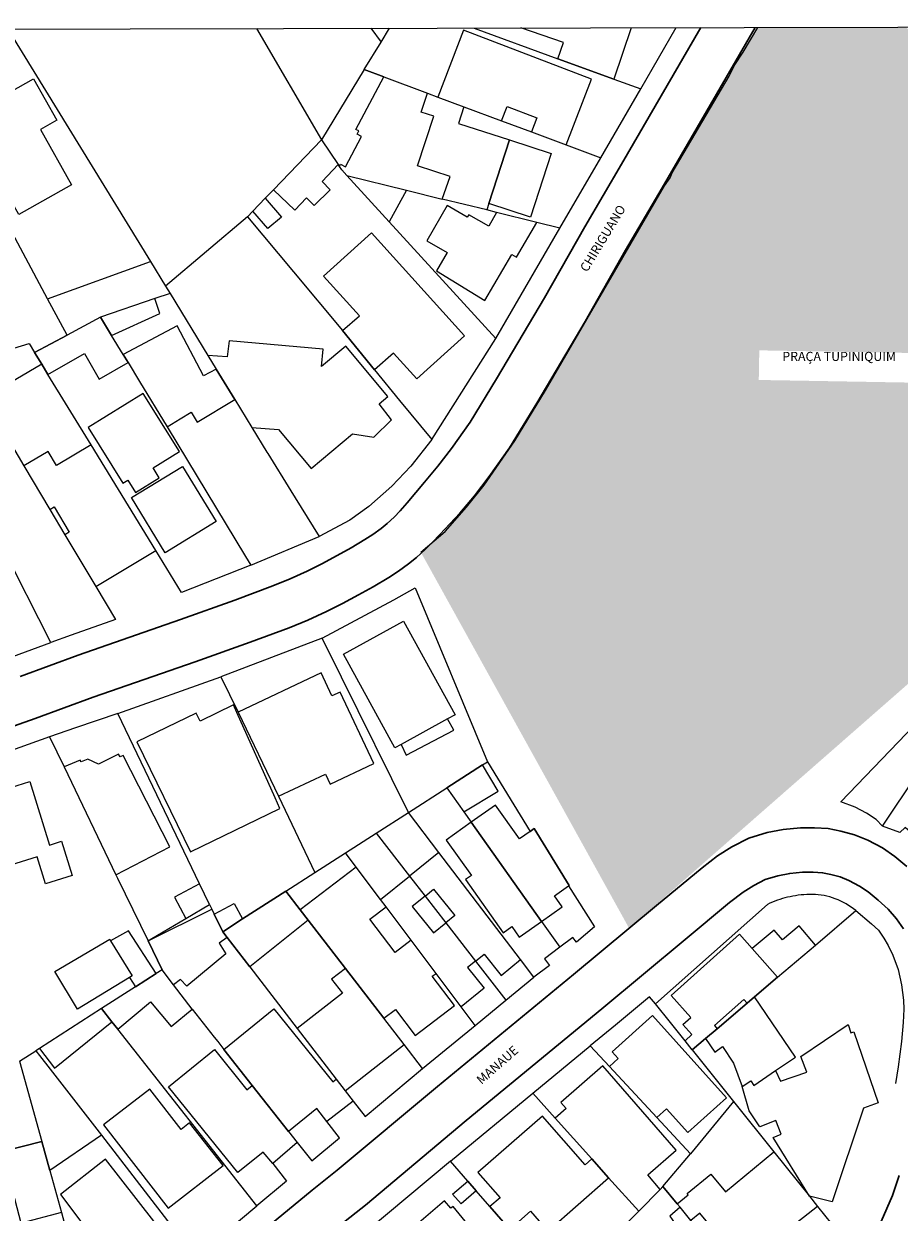
# Model space of a CAD drawing. Units: millimetres. Extents: x 273493 to 276018, y 1666015 to 1668800.
# Drawn here: x 275505 to 275649, y 1668595 to 1668792 of the extents above; entities that cross this region are included whole.
import ezdxf

# ---------------------------------------------------------------- set-up
doc = ezdxf.new("R2010")
doc.units = ezdxf.units.MM
doc.header["$MEASUREMENT"] = 0
for name, color, linetype, lineweight in [('Cerca', 8, 'Cerca', 20), ('Muro_Grade', 8, 'Continuous', 20), ('Pavimentacao_Nao_Asfaltica_Mfio', 10, 'Continuous', 30)]:
    doc.layers.add(name, color=color, linetype=linetype, lineweight=lineweight)
for name, color, linetype in [('Edificacoes', 2, 'Continuous'), ('Topon_de_Vias', 7, 'Continuous'), ('Topon_Praca_Parque', 7, 'Continuous'), ('V-AREA_VERDE', 3, 'Continuous')]:
    doc.layers.add(name, color=color, linetype=linetype)
doc.layers.add('Malha', color=7, linetype='Continuous', plot=False)
doc.styles.add('Arial', font='arial.ttf', dxfattribs={"height": 1.5})
doc.styles.get("Standard").update_dxf_attribs({"font": 'arial.ttf'})
doc.linetypes.add('Cerca', pattern='A,10,0,["X",Standard,S=1,R=0,X=0,Y=-0.5],0.1', length=10.1)

msp = doc.modelspace()

# ---------------------------------------------------------------- hatches: boundary and pattern name
at = {"layer": 'V-AREA_VERDE'}
h = msp.add_hatch(dxfattribs=at)
h.set_pattern_fill('AR-SAND', color=256, scale=2)
h.set_pattern_definition([(37.5, (0, 0), (-0.125986716, 3.853647538), [0, -3.04, 0, -3.4, 0, -3.25]), (7.5, (0, 0), (3.53955341, 5.64429213), [0, -1.64, 0, -2.74, 0, -1.05]), (327.5, (-2.46, 0), (6.2282837235, 0.011318107), [0, -1, 0, -3.6, 0, -4.7]), (317.5, (-2.46, 0), (6.012253209, 1.75535113), [0, -0.5, 0, -2.36, 0, -2.7])])
h.paths.add_polyline_path([(275626.164, 1668732.708), (275658.448, 1668732.144), (275658.534, 1668737.037), (275626.249, 1668737.6)], flags=16)
h.paths.add_polyline_path([(275650.45, 1668791.007), (275625.981, 1668790.953), (275623.592, 1668786.866), (275622.205, 1668784.778), (275622.05, 1668784.517), (275621.292, 1668782.896), (275611.872, 1668766.926), (275611.532, 1668766.086), (275610.612, 1668764.806), (275590.943, 1668730.976), (275585.863, 1668722.626), (275580.804, 1668715.345), (275577.894, 1668711.665), (275574.334, 1668707.675), (275570.343, 1668704.245), (275604.752, 1668642.098), (275709.335, 1668733.786), (275669.562, 1668772.438), (275650.925, 1668790.551)])

# ---------------------------------------------------------------- linework, layer by layer
at = {"layer": 'Cerca', "flags": 128}
for points in [[(275543.21, 1668790.77), (275553.914, 1668772.389)], [(275593.289, 1668757.773), (275600.053, 1668769.42), (275606.66, 1668780.798), (275612.54, 1668790.923)], [(275541.709, 1668759.673), (275528.18, 1668748.216)], [(275542.269, 1668702.091), (275530.825, 1668697.579)], [(275520.27, 1668677.601), (275537.327, 1668683.663)], [(275655.654, 1668651.991), (275654.734, 1668653.191), (275653.743, 1668654.182), (275654.453, 1668654.912), (275652.533, 1668656.813), (275650.322, 1668658.744), (275649.441, 1668657.933), (275646.61, 1668658.994), (275645.56, 1668660.054), (275643.939, 1668661.145), (275642.089, 1668662.135), (275639.708, 1668662.975)], [(275588.396, 1668658.099), (275589.072, 1668658.575), (275594.826, 1668649.196), (275594.738, 1668649.133), (275599.032, 1668642.337), (275596.03, 1668639.826), (275595.45, 1668640.606), (275593.287, 1668638.978), (275590.758, 1668637.075), (275591.589, 1668635.965), (275589.025, 1668634.045)], [(275642.19, 1668645.037), (275644.81, 1668642.857), (275645.93, 1668641.787), (275646.82, 1668640.496), (275647.531, 1668639.276), (275648.291, 1668637.675), (275649.181, 1668635.294), (275649.722, 1668632.773), (275650.052, 1668630.242), (275650.112, 1668628.762), (275650.032, 1668626.551), (275649.762, 1668623.38), (275649.181, 1668619.208), (275648.731, 1668616.447)], [(275575.244, 1668603.594), (275588.861, 1668614.878)], [(275533.139, 1668587.759), (275543.25, 1668596.249)]]:
    msp.add_lwpolyline(points, dxfattribs=at)
at = {"layer": 'Edificacoes', "flags": 128}
for points in [[(275602.201, 1668782.427), (275592.988, 1668785.792), (275593.9, 1668788.453), (275586.858, 1668790.866)], [(275605.108, 1668790.906), (275602.201, 1668782.427)]]:
    msp.add_lwpolyline(points, dxfattribs=at)
for points in [[(275573.172, 1668779.463), (275577.449, 1668777.865), (275583.691, 1668775.533), (275584.602, 1668777.903), (275589.509, 1668776.019), (275588.616, 1668773.693), (275594.351, 1668771.55), (275598.514, 1668782.39), (275577.408, 1668790.494)], [(275564.238, 1668782.803), (275561.005, 1668784.009), (275553.914, 1668772.389), (275556.699, 1668768.295), (275556.905, 1668767.987), (275557.085, 1668768.347), (275557.885, 1668767.927), (275560.556, 1668772.949), (275559.836, 1668773.329), (275560.116, 1668773.859), (275559.616, 1668774.119)], [(275503.918, 1668760.05), (275494.905, 1668776.032), (275506.353, 1668782.489), (275510.227, 1668775.62), (275507.494, 1668774.079), (275512.634, 1668764.966)], [(275584.965, 1668772.376), (275581.563, 1668761.862), (275581.223, 1668760.814), (275573.882, 1668762.595), (275575.164, 1668766.326), (275569.798, 1668768.065), (275572.468, 1668776.303), (275570.406, 1668776.971), (275571.425, 1668780.116), (275573.172, 1668779.463), (275577.449, 1668777.865), (275576.553, 1668775.102)], [(275553.914, 1668772.389), (275556.699, 1668768.295), (275554.034, 1668765.496), (275555.361, 1668764.113), (275552.697, 1668761.557), (275551.478, 1668762.827), (275549.5, 1668760.759), (275545.982, 1668764.124)], [(275581.563, 1668761.862), (275584.97, 1668772.374), (275591.861, 1668770.14), (275588.454, 1668759.629)], [(275567.979, 1668764.055), (275565.108, 1668758.863), (275558.125, 1668766.506)], [(275542.6, 1668760.6), (275544.641, 1668762.728), (275547.309, 1668759.634), (275545.087, 1668757.717)], [(275578.253, 1668760.014), (275578.011, 1668759.601), (275574.675, 1668761.527), (275571.307, 1668755.696), (275574.673, 1668753.752), (275572.918, 1668750.75), (275580.894, 1668745.858), (275585.376, 1668753.461), (275586.136, 1668753.011), (275589.491, 1668758.717), (275582.815, 1668760.374), (275581.563, 1668758.1)], [(275562.706, 1668734.363), (275557.415, 1668740.856), (275560.183, 1668743.31), (275554.252, 1668749.877), (275562.168, 1668757.027), (275577.555, 1668739.989), (275569.675, 1668732.872), (275565.803, 1668737.159)], [(275528.18, 1668748.217), (275528.914, 1668747.018), (275526.383, 1668746.148), (275517.449, 1668743.057), (275511.917, 1668740.116), (275508.686, 1668746.108), (275525.683, 1668752.291)], [(275519.261, 1668740.066), (275527.223, 1668743.707), (275526.383, 1668746.148), (275517.449, 1668743.057)], [(275506.535, 1668737.245), (275507.716, 1668735.316), (275508.746, 1668733.633), (275514.758, 1668737.095), (275517.209, 1668732.853), (275521.971, 1668735.594), (275521.171, 1668736.925), (275519.261, 1668740.066), (275517.449, 1668743.057), (275511.917, 1668740.116)], [(275521.171, 1668736.925), (275521.971, 1668735.594), (275523.872, 1668732.463), (275528.411, 1668724.967), (275530.595, 1668726.31), (275532.375, 1668727.391), (275533.396, 1668725.71), (275539.608, 1668729.492), (275536.547, 1668734.514), (275534.426, 1668733.393), (275530.064, 1668741.636)], [(275494.745, 1668735.419), (275505.613, 1668738.752), (275506.535, 1668737.245), (275507.716, 1668735.316), (275498.154, 1668729.679)], [(275546.841, 1668724.5), (275552.223, 1668718.087), (275559.036, 1668723.809), (275562.587, 1668723.279), (275565.498, 1668726.14), (275563.448, 1668728.761), (275564.888, 1668729.972), (275557.925, 1668738.275), (275553.934, 1668734.924), (275554.184, 1668737.775), (275538.698, 1668739.175), (275538.368, 1668736.544), (275535.176, 1668736.754), (275536.547, 1668734.514), (275539.608, 1668729.492), (275542.436, 1668724.85)], [(275530.47, 1668720.871), (275528.155, 1668724.556), (275524.45, 1668730.454), (275515.402, 1668724.847), (275521.104, 1668715.645), (275521.953, 1668716.171), (275523.218, 1668714.13), (275527.124, 1668716.55), (275526.118, 1668718.173)], [(275515.867, 1668722.005), (275510.177, 1668718.594), (275508.789, 1668720.908), (275504.784, 1668718.507), (275509.066, 1668711.304), (275509.766, 1668711.725), (275512.247, 1668707.533), (275511.547, 1668707.123), (275516.635, 1668698.566), (275526.572, 1668704.523)], [(275536.539, 1668709.293), (275528.111, 1668704.162), (275522.561, 1668713.278), (275530.989, 1668718.409)], [(275567.474, 1668692.867), (275575.992, 1668677.361), (275574.77, 1668676.69), (275567.069, 1668672.459), (275566.064, 1668671.909), (275557.548, 1668687.414)], [(275540.145, 1668677.789), (275546.801, 1668663.915), (275554.589, 1668667.581), (275555.368, 1668665.925), (275562.566, 1668669.312), (275557.002, 1668681.139), (275555.639, 1668680.497), (275553.856, 1668684.289)], [(275547.055, 1668661.912), (275546.27, 1668663.667), (275539.969, 1668677.756), (275539.401, 1668679.026), (275533.895, 1668676.326), (275533.247, 1668677.66), (275523.453, 1668672.899), (275532.294, 1668654.715)], [(275567.069, 1668672.459), (275567.929, 1668670.698), (275575.802, 1668674.86), (275574.77, 1668676.69)], [(275519.95, 1668650.961), (275528.894, 1668655.542), (275521.151, 1668670.668), (275520.661, 1668670.418), (275520.411, 1668670.898), (275517.109, 1668669.208), (275515.329, 1668670.048), (275514.208, 1668669.618), (275514.058, 1668669.888), (275511.407, 1668668.758)], [(275577.425, 1668661.367), (275583.125, 1668664.784), (275580.537, 1668669.1), (275574.632, 1668665.309)], [(275498.991, 1668651.454), (275495.799, 1668661.753), (275498.803, 1668662.685), (275498.375, 1668664.068), (275505.767, 1668666.359), (275509.021, 1668655.861), (275510.996, 1668656.474), (275512.751, 1668650.813), (275508.359, 1668649.451), (275506.972, 1668653.928)], [(275594.738, 1668649.133), (275594.826, 1668649.196), (275589.072, 1668658.575), (275588.396, 1668658.099), (275586.654, 1668656.872), (275582.692, 1668662.465), (275578.668, 1668659.613), (275590.27, 1668643.24), (275593.697, 1668645.668), (275592.407, 1668647.489)], [(275590.27, 1668643.24), (275578.668, 1668659.613), (275574.54, 1668656.689), (275578.689, 1668650.834), (275577.713, 1668650.142), (275583.928, 1668641.369), (275585.344, 1668642.371), (275586.58, 1668640.626)], [(275579.357, 1668636.696), (275580.777, 1668637.839), (275583.606, 1668634.323), (275586.83, 1668636.926), (275573.324, 1668654.65), (275568.449, 1668650.729), (275571.032, 1668647.406), (275572.447, 1668648.544), (275575.944, 1668644.197), (275574.456, 1668643)], [(275564.214, 1668627.234), (275566.14, 1668628.704), (275569.416, 1668624.412), (275575.909, 1668629.368), (275572.235, 1668634.181), (275572.855, 1668634.652), (275568.723, 1668640.146), (275566.097, 1668638.127), (275561.927, 1668643.591), (275564.598, 1668645.63), (275563.66, 1668646.877), (275559.655, 1668652.201), (275550.406, 1668645.14), (275551.734, 1668643.419), (275557.87, 1668635.461)], [(275533.796, 1668649.47), (275529.664, 1668647.239), (275531.545, 1668643.718), (275535.454, 1668646.01)], [(275579.357, 1668636.696), (275578.055, 1668635.649), (275580.812, 1668632.222), (275576.993, 1668629.15), (275572.855, 1668634.652), (275568.723, 1668640.146), (275564.598, 1668645.63), (275563.66, 1668646.877), (275568.449, 1668650.729), (275571.032, 1668647.406), (275568.911, 1668645.7), (275572.408, 1668641.352), (275574.456, 1668643)], [(275550.406, 1668645.14), (275551.734, 1668643.419), (275542.076, 1668635.734), (275538.33, 1668640.598), (275537.607, 1668641.537), (275540.882, 1668643.639), (275548.061, 1668648.249)], [(275536.207, 1668644.448), (275539.528, 1668646.199), (275540.882, 1668643.639), (275537.607, 1668641.537)], [(275525.272, 1668640.036), (275535.822, 1668645.247), (275536.207, 1668644.448), (275537.607, 1668641.537), (275538.33, 1668640.598), (275537.007, 1668639.666), (275538.128, 1668637.865), (275531.665, 1668632.543), (275530.625, 1668633.634), (275529.484, 1668632.773), (275527.603, 1668635.244)], [(275519.08, 1668640.046), (275522.641, 1668634.224), (275522.221, 1668633.974), (275523.182, 1668632.413), (275526.603, 1668634.604), (275522.051, 1668641.707)], [(275625.082, 1668638.736), (275629.284, 1668634.028), (275635.511, 1668639.34), (275632.812, 1668642.503), (275630.096, 1668640.187), (275628.719, 1668641.801)], [(275519.08, 1668640.046), (275522.641, 1668634.224), (275522.221, 1668633.974), (275513.648, 1668628.732), (275509.856, 1668634.944), (275518.94, 1668640.286)], [(275622.969, 1668641.104), (275625.082, 1668638.736), (275629.284, 1668634.028), (275625.462, 1668630.773), (275624.243, 1668629.728), (275623.681, 1668630.352), (275618.839, 1668626.031), (275619.3, 1668625.51), (275617.39, 1668623.88), (275615.181, 1668621.994), (275613.977, 1668623.5), (275615.128, 1668624.54), (275613.637, 1668626.191), (275614.938, 1668627.361), (275611.667, 1668631.023)], [(275549.928, 1668625.54), (275556.356, 1668617.195), (275557.86, 1668615.243), (275567.578, 1668622.873), (275564.214, 1668627.234), (275557.87, 1668635.461), (275555.602, 1668633.68), (275557.392, 1668631.4)], [(275529.484, 1668632.773), (275527.603, 1668635.244), (275526.603, 1668634.604), (275523.182, 1668632.413), (275517.589, 1668628.822), (275519.32, 1668626.631), (275520.28, 1668625.41), (275525.683, 1668629.962), (275529.124, 1668625.871), (275532.545, 1668628.762)], [(275625.462, 1668630.773), (275624.243, 1668629.728), (275619.3, 1668625.51), (275617.39, 1668623.88), (275618.888, 1668621.646), (275620.149, 1668622.55), (275621.975, 1668619.808), (275623.411, 1668615.947), (275624.842, 1668616.897), (275625.342, 1668616.147), (275628.953, 1668618.588), (275632.255, 1668620.819)], [(275507.365, 1668622.259), (275509.846, 1668618.988), (275519.32, 1668626.631), (275517.589, 1668628.822)], [(275555.794, 1668616.737), (275556.356, 1668617.195), (275557.86, 1668615.243), (275559.18, 1668613.529), (275554.814, 1668610.164), (275553.143, 1668612.335), (275548.482, 1668608.544), (275542.499, 1668616.147), (275537.806, 1668622.087), (275546.041, 1668628.768)], [(275609.323, 1668610.826), (275601.501, 1668619.256), (275602.947, 1668620.562), (275601.944, 1668621.672), (275608.582, 1668627.67), (275620.833, 1668614.111), (275614.46, 1668608.353), (275610.921, 1668612.27)], [(275633.138, 1668620.921), (275640.928, 1668626.231), (275641.358, 1668624.84), (275641.878, 1668625.01), (275645.874, 1668613.275), (275643.483, 1668612.38), (275638.303, 1668596.902), (275634.517, 1668597.845), (275628.562, 1668607.556), (275629.856, 1668608.073), (275628.994, 1668610.315), (275626.363, 1668609.282), (275624.602, 1668611.915), (275623.411, 1668615.947), (275624.842, 1668616.897), (275625.342, 1668616.147), (275628.953, 1668618.588), (275629.734, 1668616.867), (275634.084, 1668618.337)], [(275542.499, 1668616.147), (275548.482, 1668608.544), (275549.938, 1668606.7), (275545.891, 1668603.252), (275544.28, 1668605.132), (275540.128, 1668601.771), (275528.669, 1668615.895), (275536.251, 1668622.046), (275541.615, 1668615.434)], [(275592.55, 1668610.742), (275598.561, 1668604.002), (275601.352, 1668600.871), (275606.324, 1668595.341), (275609.892, 1668598.953), (275607.814, 1668601.338), (275612.511, 1668605.429), (275600.382, 1668619.353), (275593.467, 1668613.329), (275594.353, 1668612.312)], [(275537.681, 1668602.908), (275532.139, 1668609.946), (275530.741, 1668608.86), (275525.547, 1668615.545), (275517.926, 1668609.625), (275528.614, 1668595.865)], [(275581.744, 1668596.115), (275585.025, 1668592.34), (275588.464, 1668595.343), (275591.338, 1668592.051), (275601.352, 1668600.871), (275598.561, 1668604.002), (275597.461, 1668603.032), (275590.436, 1668611.078), (275579.774, 1668601.771), (275583.428, 1668597.586)], [(275504.314, 1668593.388), (275501.253, 1668605.202), (275507.724, 1668606.869), (275509.046, 1668602.091), (275510.957, 1668595.118)], [(275634.517, 1668597.845), (275635.876, 1668596.149), (275622.021, 1668585.285), (275620.848, 1668586.703), (275617.869, 1668590.307), (275619.35, 1668591.527), (275616.438, 1668595.048), (275614.958, 1668593.828), (275613.163, 1668595.994), (275612.676, 1668596.561), (275614.488, 1668598.05), (275614.318, 1668598.26), (275618.229, 1668601.491), (275620.66, 1668598.54), (275628.653, 1668605.162)], [(275511.927, 1668591.595), (275514.185, 1668583.414), (275514.518, 1668582.204), (275514.711, 1668581.505), (275520.093, 1668585.697), (275521.079, 1668584.431), (275528.784, 1668590.432), (275518.269, 1668603.933), (275510.797, 1668598.113), (275514.34, 1668593.413)], [(275579.496, 1668598.702), (275577.023, 1668596.559), (275575.558, 1668598.187), (275578.076, 1668600.336)], [(275613.163, 1668595.994), (275611.476, 1668594.548), (275612.997, 1668592.337), (275606.685, 1668586.945), (275605.464, 1668588.576), (275604.504, 1668587.866), (275601.933, 1668590.887), (275606.324, 1668595.341), (275609.892, 1668598.953), (275610.336, 1668599.41), (275612.676, 1668596.561)], [(275576.876, 1668583.37), (275582.375, 1668587.916), (275575.672, 1668596.109), (275575.302, 1668595.869), (275574.247, 1668597.068), (275568.856, 1668592.466)]]:
    msp.add_lwpolyline(points, close=True, dxfattribs=at)
at = {"layer": 'Malha', "flags": 128}
msp.add_lwpolyline([(275420.786, 1668790.499), (275902.733, 1668791.564), (275903.946, 1668237.294), (275422.023, 1668236.228), (275420.786, 1668790.499)], close=True, dxfattribs=at)
at = {"layer": 'Muro_Grade', "flags": 128}
for points in [[(275562.084, 1668790.811), (275563.76, 1668788.522)], [(275563.76, 1668788.522), (275565.162, 1668790.818)], [(275579.144, 1668790.849), (275592.988, 1668785.792), (275602.201, 1668782.427), (275606.66, 1668780.798)], [(275488.568, 1668784.423), (275502.583, 1668789.945), (275525.683, 1668752.291), (275528.18, 1668748.216), (275528.914, 1668747.018)], [(275561.005, 1668784.009), (275563.76, 1668788.522)], [(275511.917, 1668740.116), (275508.686, 1668746.108), (275500.112, 1668762.034), (275497.902, 1668766.326), (275488.568, 1668784.423)], [(275561.005, 1668784.009), (275553.914, 1668772.389), (275545.982, 1668764.124), (275544.641, 1668762.728), (275542.6, 1668760.6), (275541.709, 1668759.673), (275549.282, 1668750.6), (275557.415, 1668740.856), (275562.706, 1668734.363), (275566.839, 1668729.291), (275572.141, 1668722.879)], [(275561.005, 1668784.009), (275564.238, 1668782.803), (275571.425, 1668780.116), (275573.172, 1668779.463), (275577.449, 1668777.865), (275583.691, 1668775.533), (275588.616, 1668773.693), (275594.351, 1668771.55), (275600.053, 1668769.42)], [(275558.125, 1668766.506), (275557.285, 1668767.427), (275556.905, 1668767.987), (275556.699, 1668768.295)], [(275558.125, 1668766.506), (275567.979, 1668764.055), (275573.882, 1668762.595)], [(275582.735, 1668739.576), (275565.108, 1668758.863), (275558.125, 1668766.506)], [(275582.735, 1668739.576), (275593.289, 1668757.773), (275589.491, 1668758.717), (275582.815, 1668760.374), (275581.223, 1668760.814)], [(275528.914, 1668747.018), (275526.383, 1668746.148), (275517.449, 1668743.057), (275511.917, 1668740.116)], [(275528.914, 1668747.018), (275535.176, 1668736.754), (275536.547, 1668734.514), (275539.608, 1668729.492), (275542.436, 1668724.85), (275544.91, 1668720.788), (275545.04, 1668720.578), (275548.862, 1668714.406), (275549.602, 1668713.205), (275553.544, 1668706.853)], [(275506.535, 1668737.245), (275511.917, 1668740.116)], [(275572.141, 1668722.879), (275582.735, 1668739.576)], [(275494.745, 1668735.419), (275505.613, 1668738.752), (275506.535, 1668737.245)], [(275530.825, 1668697.579), (275526.572, 1668704.523), (275515.867, 1668722.005), (275508.746, 1668733.633), (275507.716, 1668735.316), (275506.535, 1668737.245)], [(275494.745, 1668735.419), (275498.154, 1668729.679), (275504.784, 1668718.507), (275509.066, 1668711.304), (275511.547, 1668707.123), (275516.635, 1668698.566), (275519.878, 1668693.1), (275512.569, 1668690.557), (275509.216, 1668689.326)], [(275521.971, 1668735.594), (275523.872, 1668732.463), (275528.411, 1668724.967), (275541.389, 1668703.541), (275542.269, 1668702.091), (275553.544, 1668706.853)], [(275509.216, 1668689.326), (275501.213, 1668705.102), (275492.129, 1668722.319), (275486.547, 1668732.903)], [(275572.141, 1668722.879), (275568.67, 1668718.467), (275565.568, 1668715.136), (275561.757, 1668711.805), (275558.596, 1668709.514), (275553.544, 1668706.853)], [(275554.054, 1668690.036), (275565.878, 1668696.378), (275569.43, 1668698.359), (275581.365, 1668669.628)], [(275670.851, 1668695.383), (275639.708, 1668662.975)], [(275646.61, 1668658.994), (275652.369, 1668667.635), (275667.442, 1668690.265), (275670.851, 1668695.383)], [(275486.797, 1668681.303), (275488.749, 1668682.005), (275502.943, 1668687.029), (275509.216, 1668689.326)], [(275554.054, 1668690.036), (275537.327, 1668683.663), (275540.145, 1668677.789), (275546.801, 1668663.915), (275552.843, 1668651.321)], [(275568.299, 1668661.244), (275557.255, 1668683.573), (275554.054, 1668690.036)], [(275535.454, 1668646.01), (275533.796, 1668649.47), (275520.27, 1668677.601), (275513.318, 1668675.21), (275509.016, 1668673.73)], [(275509.016, 1668673.73), (275490.699, 1668667.177)], [(275509.016, 1668673.73), (275511.407, 1668668.758), (275519.95, 1668650.961), (275520.225, 1668650.399), (275525.272, 1668640.036)], [(275574.632, 1668665.309), (275580.537, 1668669.1), (275581.365, 1668669.628)], [(275581.365, 1668669.628), (275588.396, 1668658.099)], [(275568.299, 1668661.244), (275574.632, 1668665.309)], [(275574.632, 1668665.309), (275577.425, 1668661.367), (275578.668, 1668659.613), (275590.27, 1668643.24), (275593.287, 1668638.978)], [(275562.946, 1668657.808), (275568.299, 1668661.244)], [(275584.384, 1668630.229), (275589.025, 1668634.045), (275586.83, 1668636.926), (275573.324, 1668654.65), (275568.299, 1668661.244)], [(275557.882, 1668654.558), (275562.946, 1668657.808)], [(275562.946, 1668657.808), (275568.449, 1668650.729), (275571.032, 1668647.406), (275574.456, 1668643), (275579.357, 1668636.696), (275584.384, 1668630.229)], [(275552.843, 1668651.321), (275557.882, 1668654.558)], [(275579.316, 1668626.061), (275576.993, 1668629.15), (275572.855, 1668634.652), (275568.723, 1668640.146), (275564.598, 1668645.63), (275563.66, 1668646.877), (275559.655, 1668652.201), (275557.882, 1668654.558)], [(275548.061, 1668648.249), (275552.843, 1668651.321)], [(275548.061, 1668648.249), (275540.882, 1668643.639), (275537.607, 1668641.537)], [(275570.628, 1668618.917), (275567.578, 1668622.873), (275564.214, 1668627.234), (275557.87, 1668635.461), (275551.734, 1668643.419), (275550.406, 1668645.14), (275548.061, 1668648.249)], [(275615.181, 1668621.994), (275617.39, 1668623.88), (275619.3, 1668625.51), (275624.243, 1668629.728), (275625.462, 1668630.773), (275629.284, 1668634.028), (275635.511, 1668639.34), (275642.19, 1668645.037), (275641.798, 1668645.338), (275641.408, 1668645.618), (275640.998, 1668645.889), (275640.578, 1668646.139), (275640.148, 1668646.369), (275639.708, 1668646.589), (275639.267, 1668646.789), (275638.807, 1668646.979), (275638.347, 1668647.139), (275637.887, 1668647.289), (275637.417, 1668647.419), (275636.947, 1668647.499), (275636.476, 1668647.569), (275635.996, 1668647.619), (275635.526, 1668647.659), (275635.046, 1668647.679), (275634.576, 1668647.689), (275634.095, 1668647.679), (275633.625, 1668647.649), (275633.145, 1668647.609), (275632.675, 1668647.559), (275632.205, 1668647.489), (275631.775, 1668647.409), (275631.344, 1668647.319), (275630.914, 1668647.229), (275630.494, 1668647.119), (275630.064, 1668646.999), (275629.644, 1668646.869), (275629.233, 1668646.729), (275628.823, 1668646.569), (275628.413, 1668646.409), (275628.003, 1668646.239), (275627.613, 1668646.059), (275609.096, 1668629.592)], [(275525.272, 1668640.036), (275525.899, 1668640.402), (275531.545, 1668643.718), (275535.454, 1668646.01)], [(275535.454, 1668646.01), (275535.822, 1668645.247), (275536.207, 1668644.448), (275537.607, 1668641.537)], [(275537.607, 1668641.537), (275538.33, 1668640.598), (275542.076, 1668635.734), (275549.928, 1668625.54), (275556.356, 1668617.195), (275557.86, 1668615.243), (275559.18, 1668613.529), (275561.138, 1668610.987), (275570.628, 1668618.917)], [(275525.272, 1668640.036), (275527.603, 1668635.244), (275526.603, 1668634.604), (275523.182, 1668632.413), (275517.589, 1668628.822), (275507.365, 1668622.259), (275506.758, 1668621.869)], [(275579.316, 1668626.061), (275584.384, 1668630.229)], [(275609.096, 1668629.592), (275608.134, 1668630.784), (275602.484, 1668626.081), (275598.334, 1668622.668)], [(275615.181, 1668621.994), (275613.977, 1668623.5), (275611.557, 1668626.521), (275609.096, 1668629.592)], [(275532.545, 1668628.762), (275536.222, 1668624.097), (275536.787, 1668623.38), (275537.806, 1668622.087), (275542.499, 1668616.147), (275548.482, 1668608.544), (275549.938, 1668606.7), (275552.323, 1668603.682), (275556.915, 1668607.453), (275554.814, 1668610.164)], [(275545.891, 1668603.252), (275548.151, 1668600.291), (275543.25, 1668596.249), (275520.28, 1668625.41), (275519.32, 1668626.631)], [(275570.628, 1668618.917), (275579.316, 1668626.061)], [(275504.069, 1668620.141), (275506.758, 1668621.869)], [(275506.758, 1668621.869), (275507.364, 1668621.085), (275509.131, 1668618.801), (275517.568, 1668607.892)], [(275606.324, 1668595.341), (275601.352, 1668600.871), (275598.561, 1668604.002), (275592.55, 1668610.742), (275588.861, 1668614.878), (275598.334, 1668622.668)], [(275614.863, 1668604.857), (275609.323, 1668610.826), (275601.501, 1668619.256), (275598.334, 1668622.668)], [(275615.181, 1668621.994), (275622.011, 1668613.456)], [(275504.069, 1668620.141), (275507.724, 1668606.869)], [(275622.011, 1668613.456), (275614.863, 1668604.857)], [(275622.011, 1668613.456), (275628.653, 1668605.162), (275634.517, 1668597.845), (275635.876, 1668596.149), (275640.478, 1668590.407), (275637.637, 1668584.864), (275634.596, 1668580.393), (275633.095, 1668578.512), (275631.875, 1668579.402), (275629.454, 1668576.311)], [(275507.724, 1668606.869), (275501.253, 1668605.202), (275488.238, 1668601.831), (275472.802, 1668597.84), (275468.92, 1668596.839)], [(275509.046, 1668602.091), (275507.724, 1668606.869)], [(275517.568, 1668607.892), (275509.046, 1668602.091)], [(275517.568, 1668607.892), (275533.139, 1668587.759), (275516.783, 1668573.983)], [(275610.336, 1668599.41), (275614.863, 1668604.857)], [(275509.046, 1668602.091), (275510.957, 1668595.118), (275511.927, 1668591.595), (275514.185, 1668583.414)], [(275593.619, 1668582.453), (275585.025, 1668592.34), (275581.744, 1668596.115), (275579.496, 1668598.702), (275578.076, 1668600.336), (275575.244, 1668603.594), (275561.169, 1668591.85), (275564.222, 1668588.38), (275569.774, 1668582.07), (275580.839, 1668569.493)], [(275606.324, 1668595.341), (275609.892, 1668598.953), (275610.336, 1668599.41)], [(275629.454, 1668576.311), (275627.273, 1668578.952), (275622.021, 1668585.285), (275620.848, 1668586.703), (275617.869, 1668590.307), (275614.958, 1668593.828), (275613.163, 1668595.994), (275612.676, 1668596.561), (275610.336, 1668599.41)], [(275606.324, 1668595.341), (275601.933, 1668590.887)]]:
    msp.add_lwpolyline(points, dxfattribs=at)
at = {"layer": 'Pavimentacao_Nao_Asfaltica_Mfio', "flags": 128}
for points in [[(275625.58, 1668790.952), (275610.206, 1668764.48), (275604.173, 1668754.127), (275597.472, 1668742.369), (275589.504, 1668728.887), (275584.991, 1668721.478), (275581.652, 1668716.761), (275579.189, 1668713.587), (275576.771, 1668710.688), (275573.478, 1668707.191), (275572.244, 1668705.904), (275571.073, 1668704.708), (275569.643, 1668703.391), (275568.302, 1668702.307), (275566.651, 1668701.114), (275565.054, 1668700.05), (275562.483, 1668698.525), (275560.048, 1668697.187), (275557.419, 1668695.761), (275554.765, 1668694.427), (275551.687, 1668693.038), (275548.585, 1668691.772), (275542.129, 1668689.358), (275533.084, 1668686.151), (275516.236, 1668680.289), (275506.638, 1668676.771), (275492.414, 1668671.736)], [(275504.13, 1668683.735), (275513.746, 1668687.259), (275530.631, 1668693.134), (275539.596, 1668696.313), (275545.89, 1668698.667), (275548.766, 1668699.84), (275551.579, 1668701.11), (275553.991, 1668702.322), (275556.501, 1668703.684), (275558.812, 1668704.953), (275561.112, 1668706.318), (275562.429, 1668707.195), (275563.804, 1668708.189), (275564.804, 1668708.998), (275565.919, 1668710.024), (275566.928, 1668711.055), (275568.107, 1668712.406), (275570.961, 1668715.838), (275573.142, 1668718.452), (275575.416, 1668721.384), (275578.503, 1668725.744), (275582.849, 1668732.88), (275590.76, 1668746.265), (275597.449, 1668758.002), (275603.498, 1668768.382), (275616.594, 1668790.932)], [(275542.695, 1668590.817), (275552.407, 1668598.822), (275556.539, 1668602.141), (275573.079, 1668615.96), (275595.564, 1668634.452), (275609.282, 1668645.868), (275616.787, 1668652.114), (275619.358, 1668654.071), (275621.695, 1668655.57), (275624.494, 1668656.977), (275627.541, 1668657.918), (275630.208, 1668658.44), (275633.053, 1668658.714), (275635.389, 1668658.716), (275637.636, 1668658.57), (275639.726, 1668658.168), (275641.964, 1668657.553), (275644.174, 1668656.655), (275646.596, 1668655.372), (275648.636, 1668653.965), (275650.645, 1668652.309)], [(275557.078, 1668593.08), (275561.175, 1668596.371), (275577.805, 1668610.346), (275600.24, 1668628.795), (275613.977, 1668640.227), (275621.344, 1668646.359), (275623.569, 1668648.053), (275625.335, 1668649.185), (275627.244, 1668650.145), (275629.334, 1668650.79), (275631.268, 1668651.169), (275633.408, 1668651.375), (275635.154, 1668651.377), (275636.701, 1668651.276), (275638.058, 1668651.015), (275639.603, 1668650.591), (275641.066, 1668649.996), (275642.782, 1668649.087), (275644.211, 1668648.102), (275645.861, 1668646.742), (275647.535, 1668645.243), (275648.891, 1668643.675), (275650.051, 1668642.02)], [(275649.364, 1668601.261), (275648.255, 1668597.968), (275646.395, 1668593.633)]]:
    msp.add_lwpolyline(points, dxfattribs=at)
at = {"layer": 'V-AREA_VERDE'}
msp.add_lwpolyline([(275570.35, 1668704.25), (275574.334, 1668707.675), (275577.894, 1668711.665), (275580.804, 1668715.345), (275585.863, 1668722.626), (275590.943, 1668730.976), (275610.612, 1668764.806), (275611.532, 1668766.086), (275611.872, 1668766.926), (275621.292, 1668782.896), (275622.092, 1668784.606), (275623.592, 1668786.866), (275625.981, 1668790.953)], dxfattribs=at)

# ---------------------------------------------------------------- texts
at = {"layer": 'Topon_de_Vias', "style": 'Arial'}
for s, rotation, p in [('CHIRIGUANO', 58.73778, (275597.806, 1668750.418)), ('MANAUE', 41.38826, (275580.354, 1668616.214))]:
    msp.add_text(s, height=1.5, rotation=rotation, dxfattribs=at).set_placement(p)
at = {"layer": 'Topon_Praca_Parque', "style": 'Arial'}
msp.add_text('PRAÇA TUPINIQUIM', height=1.5, dxfattribs=at).set_placement((275630.049, 1668735.853))

doc.saveas('drawing.dxf')
